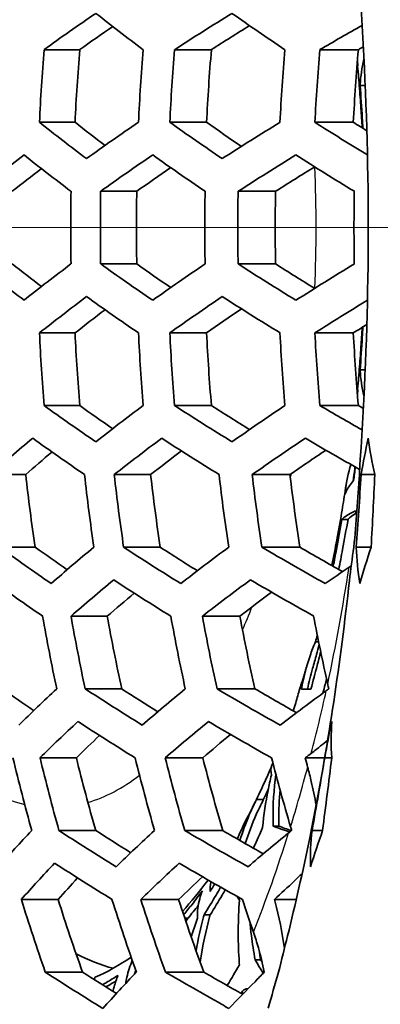
# Model space of a CAD drawing. Units: millimetres. Extents: x 35 to 2065, y 35 to 1449.
# Drawn here: x 669 to 675, y 513 to 528 of the extents above; entities that cross this region are included whole.
import ezdxf

# ---------------------------------------------------------------- set-up
doc = ezdxf.new("R2010")
doc.units = ezdxf.units.MM
doc.header["$LTSCALE"] = 5
for name, color, linetype, lineweight in [('Center Mark (ISO)', 7, 'Continuous', 18), ('Dimension (ISO)', 7, 'Continuous', 18), ('Visible (ISO)', 7, 'Continuous', 35), ('Visible Narrow (ISO)', 7, 'Continuous', 25)]:
    doc.layers.add(name, color=color, linetype=linetype, lineweight=lineweight)
doc.styles.add('Note Text (ISO)', font='arial.ttf')
doc.dimstyles.new('ISO FOR MARKETING', dxfattribs={"dimscale": 5, "dimtxt": 2.5, "dimasz": 2.5, "dimexe": 3.175, "dimexo": 2, "dimgap": 0.762, "dimtad": 1, "dimrnd": 1e-08, "dimdsep": 46, "dimtxsty": 'Note Text (ISO)', "dimcen": 0.09, "dimdle": 10, "dimclrd": 256, "dimclre": 256, "dimclrt": 256, "dimazin": 2, "dimtfac": 1.40208, "dimtdec": 1, "dimtmove": 0, "dimatfit": 3, "dimfxl": 0, "dimtolj": 1, "dimtzin": 0, "dimlwd": -1, "dimlwe": -1, "dimarcsym": 0})

# ---------------------------------------------------------------- blocks, each defined once
blk = doc.blocks.new('*D12')
at = {"layer": 'Defpoints', "color": 0, "transparency": 16777216}
for p in [(583.331, 525.002), (606.432, 525.002), (693.584, 400.002)]:
    blk.add_point(p, dxfattribs=at)
at = {"layer": 'Dimension (ISO)', "transparency": 16777216}
for p, q in [((596.432, 525.002), (567.456, 525.002)), ((583.331, 412.502), (583.331, 512.502)), ((683.584, 400.002), (567.456, 400.002))]:
    blk.add_line(p, q, dxfattribs=at)
for points in [[(581.248, 512.502), (585.415, 512.502), (583.331, 525.002)], [(581.248, 412.502), (585.415, 412.502), (583.331, 400.002)]]:
    blk.add_solid(points, dxfattribs=at)
at = {"layer": 'Dimension (ISO)', "transparency": 16777216, "char_height": 12.5, "attachment_point": 1, "rotation": 90, "style": 'Note Text (ISO)'}
for s, insert in [('\\A1;125 mm', (566.757, 432.476)), ('\\A1;4.92 in', (587.141, 436.999))]:
    blk.add_mtext(s, dxfattribs=dict(at, insert=insert))

msp = doc.modelspace()

# ---------------------------------------------------------------- linework, layer by layer
at = {"layer": 'Center Mark (ISO)', "linetype": 'Continuous'}
msp.add_line((716.432, 525.002), (606.432, 525.002), dxfattribs=at)
at = {"layer": 'Visible (ISO)'}
for p, q in [((669.303, 527.831), (669.87, 527.831)), ((671.377, 527.831), (671.964, 527.831)), ((673.687, 527.831), (674.299, 527.831)), ((674.326, 527.263), (674.407, 527.263)), ((669.23, 526.677), (669.795, 526.677)), ((671.302, 526.677), (671.886, 526.677)), ((673.608, 526.677), (674.218, 526.677)), ((670.203, 525.58), (670.776, 525.58)), ((672.387, 525.58), (672.983, 525.58)), ((670.203, 524.425), (670.776, 524.425)), ((672.387, 524.425), (672.983, 524.425)), ((669.23, 523.328), (669.795, 523.328)), ((671.302, 523.328), (671.886, 523.328)), ((673.608, 523.328), (674.218, 523.328)), ((674.326, 522.741), (674.407, 522.741)), ((669.303, 522.173), (669.87, 522.173)), ((671.377, 522.173), (671.964, 522.173)), ((673.687, 522.173), (674.299, 522.173)), ((668.45, 521.076), (669.012, 521.076)), ((670.419, 521.076), (670.997, 521.076)), ((672.611, 521.076), (673.212, 521.076)), ((674.343, 521.076), (674.559, 521.076)), ((674.037, 520.364), (674.134, 520.364)), ((668.596, 519.921), (669.161, 519.921)), ((670.569, 519.921), (671.15, 519.921)), ((672.767, 519.921), (673.371, 519.921)), ((674.263, 519.921), (674.502, 519.921)), ((673.876, 519.632), (673.876, 519.631)), ((669.732, 518.824), (670.308, 518.824)), ((671.82, 518.824), (672.416, 518.824)), ((673.616, 518.415), (673.669, 518.415)), ((669.956, 517.669), (670.537, 517.669)), ((672.052, 517.669), (672.654, 517.669)), ((673.544, 517.665), (673.393, 517.665)), ((669.239, 516.572), (669.817, 516.572)), ((671.23, 516.572), (671.826, 516.572)), ((673.455, 516.572), (673.764, 516.572)), ((673.764, 516.572), (673.875, 516.572)), ((672.679, 515.91), (672.79, 515.91)), ((669.539, 515.417), (670.124, 515.417)), ((671.54, 515.417), (672.143, 515.417)), ((672.944, 515.488), (673.035, 515.488)), ((673.563, 515.417), (673.73, 515.417)), ((668.942, 514.32), (669.526, 514.32)), ((670.841, 514.32), (671.442, 514.32)), ((672.964, 514.32), (673.312, 514.32)), ((671.539, 514.025), (671.592, 514.025)), ((671.846, 514.075), (671.943, 514.075)), ((672.658, 513.36), (672.747, 513.36)), ((669.322, 513.165), (669.915, 513.165)), ((671.232, 513.165), (671.842, 513.165))]:
    msp.add_line(p, q, dxfattribs=at)
for centre, major_axis, ratio, start_param, end_param in [((661.432, 525.002), (0, 42.5), 0.45399, 2.839731, 6.585047), ((693.257, 522.491), (32.264, 8.457), 0.445503, 2.247031, 2.283812), ((694.597, 532.623), (31.247, -8.19), 0.445503, 3.937405, 3.97463), ((693.553, 521.365), (32.13, 8.422), 0.445503, 2.171794, 2.209852), ((694.892, 533.749), (30.877, -8.093), 0.445503, 4.014598, 4.053261), ((693.257, 522.491), (-31.682, -8.304), 0.445503, 5.395318, 5.419182), ((693.553, 521.365), (-31.545, -8.268), 0.445503, 5.317903, 5.343591), ((693.848, 520.239), (31.946, 8.373), 0.445503, 2.105517, 2.132036), ((693.848, 520.239), (-31.357, -8.219), 0.445503, 5.260699, 5.263886), ((697.457, 525.002), (0, 31.724), 0.891007, 1.481502, 1.517994), ((697.457, 525.002), (0, -31.09), 0.891007, 4.621269, 4.658509), ((698.365, 525.002), (0, -30.978), 0.891007, 4.620937, 4.658314), ((698.637, 525.002), (0, 30.725), 0.891007, 1.47859, 1.516276), ((698.637, 525.002), (0, -30.07), 0.891007, 4.618169, 4.656679), ((699.545, 525.002), (0, -29.78), 0.891007, 4.617247, 4.656136), ((699.818, 525.002), (0, 29.464), 0.891007, 1.474631, 1.513939), ((699.818, 525.002), (0, -28.78), 0.891007, 4.613932, 4.65418), ((694.143, 530.891), (-31.711, 8.312), 0.445503, 0.791861, 0.828497), ((694.143, 530.891), (31.118, -8.156), 0.445503, 3.938528, 3.962341), ((693.711, 520.759), (-32.037, -8.397), 0.445503, 5.385933, 5.423009), ((694.438, 532.017), (-31.424, 8.237), 0.445503, 0.866835, 0.904732), ((694.438, 532.017), (30.825, -8.08), 0.445503, 4.015195, 4.040815), ((694.007, 519.633), (-31.826, -8.342), 0.445503, 5.308904, 5.347399), ((694.733, 533.143), (-31.083, 8.147), 0.445503, 0.946021, 0.981611), ((694.733, 533.143), (30.478, -7.989), 0.445503, 4.09636, 4.105748), ((693.553, 521.365), (32.13, 8.422), 0.445503, 2.317082, 2.353201), ((694.007, 530.372), (31.826, -8.342), 0.445503, 3.932494, 3.968986), ((693.848, 520.239), (31.946, 8.373), 0.445503, 2.243247, 2.280443), ((694.302, 531.498), (31.563, -8.273), 0.445503, 4.006894, 4.044601), ((694.143, 519.113), (31.711, 8.312), 0.445503, 2.165594, 2.204257), ((694.597, 532.623), (31.247, -8.19), 0.445503, 4.085308, 4.124665), ((693.553, 521.365), (-31.545, -8.268), 0.445503, 5.466994, 5.489924), ((693.848, 520.239), (-31.357, -8.219), 0.445503, 5.390933, 5.415613), ((694.143, 519.113), (-31.118, -8.156), 0.445503, 5.311083, 5.337654), ((697.775, 525.002), (0, -31.479), 0.891007, 4.694047, 4.730731), ((698.047, 525.002), (0, 31.256), 0.891007, 1.552323, 1.589269), ((698.047, 525.002), (0, -30.612), 0.891007, 4.693528, 4.73125), ((698.955, 525.002), (0, -30.412), 0.891007, 4.693404, 4.731374), ((699.227, 525.002), (0, 30.129), 0.891007, 1.551632, 1.58996), ((699.227, 525.002), (0, -29.461), 0.891007, 4.69279, 4.731988), ((700.135, 525.002), (0, -29.075), 0.891007, 4.69253, 4.732248), ((693.553, 528.64), (-32.13, 8.422), 0.445503, 0.788391, 0.824511), ((693.553, 528.64), (31.545, -8.268), 0.445503, 3.934854, 3.957784), ((694.007, 519.633), (-31.826, -8.342), 0.445503, 5.455792, 5.492284), ((693.848, 529.765), (-31.946, 8.373), 0.445503, 0.86115, 0.898345), ((693.848, 529.765), (31.357, -8.219), 0.445503, 4.009165, 4.033845), ((694.302, 518.507), (-31.563, -8.273), 0.445503, 5.380177, 5.417884), ((694.143, 530.891), (-31.711, 8.312), 0.445503, 0.937335, 0.975998), ((694.143, 530.891), (31.118, -8.156), 0.445503, 4.087124, 4.113695), ((694.597, 517.381), (-31.247, -8.19), 0.445503, 5.300112, 5.33947), ((694.143, 519.113), (31.711, 8.312), 0.445503, 2.313096, 2.349731), ((693.711, 529.246), (32.037, -8.397), 0.445503, 4.001769, 4.038845), ((694.438, 517.988), (31.424, 8.237), 0.445503, 2.236861, 2.274758), ((694.007, 530.372), (31.826, -8.342), 0.445503, 4.077379, 4.115874), ((694.733, 516.862), (31.083, 8.147), 0.445503, 2.159982, 2.195572), ((694.143, 519.113), (-31.118, -8.156), 0.445503, 5.462437, 5.48625), ((694.438, 517.988), (-30.825, -8.08), 0.445503, 5.383963, 5.409583), ((697.457, 525.002), (0, 31.724), 0.891007, 1.623598, 1.660091), ((697.457, 525.002), (0, -31.09), 0.891007, 4.766268, 4.803509), ((698.365, 525.002), (0, -30.978), 0.891007, 4.766464, 4.803841), ((698.637, 525.002), (0, 30.725), 0.891007, 1.625317, 1.663003), ((698.637, 525.002), (0, -30.07), 0.891007, 4.768098, 4.806609), ((699.545, 525.002), (0, -29.78), 0.891007, 4.768642, 4.807531), ((699.818, 525.002), (0, 29.464), 0.891007, 1.627654, 1.666962), ((694.733, 516.862), (-30.478, -7.989), 0.445503, 5.31903, 5.328418), ((699.818, 525.002), (0, -28.78), 0.891007, 4.770598, 4.810846), ((693.257, 527.514), (-32.264, 8.457), 0.445503, 0.857781, 0.894561), ((693.257, 527.514), (31.682, -8.304), 0.445503, 4.005596, 4.02946), ((694.597, 517.381), (-31.247, -8.19), 0.445503, 5.450148, 5.487373), ((693.553, 528.64), (-32.13, 8.422), 0.445503, 0.931741, 0.969798), ((693.553, 528.64), (31.545, -8.268), 0.445503, 4.081187, 4.106875), ((694.892, 516.255), (-30.877, -8.093), 0.445503, 5.371517, 5.41018), ((693.848, 529.765), (-31.946, 8.373), 0.445503, 1.009557, 1.036075), ((693.848, 529.765), (31.357, -8.219), 0.445503, 4.160892, 4.164079), ((694.438, 517.987), (31.424, 8.237), 0.445503, 2.382119, 2.418461), ((693.121, 526.994), (32.309, -8.469), 0.445503, 3.99891, 4.035633), ((694.733, 516.861), (31.083, 8.147), 0.445503, 2.306926, 2.344364), ((693.416, 528.12), (32.198, -8.44), 0.445503, 4.07245, 4.110411), ((695.028, 515.735), (30.687, 8.043), 0.445503, 2.227464, 2.2664), ((693.711, 529.245), (32.037, -8.397), 0.445503, 4.149685, 4.183616), ((694.733, 516.861), (-30.478, -7.989), 0.445503, 5.455741, 5.480555), ((695.028, 515.735), (-30.074, -7.883), 0.445503, 5.373957, 5.400694), ((694.438, 517.987), (-30.825, -8.08), 0.445503, 5.533254, 5.556292), ((696.867, 525.002), (0, -31.508), 0.891007, 4.837339, 4.87437), ((697.775, 525.002), (0, -31.479), 0.891007, 4.837452, 4.874517), ((698.047, 525.002), (0, 31.256), 0.891007, 1.69676, 1.734096), ((698.047, 525.002), (0, -30.612), 0.891007, 4.841015, 4.879153), ((698.955, 525.002), (0, -30.412), 0.891007, 4.841864, 4.880258), ((699.227, 525.002), (0, 30.129), 0.891007, 1.701497, 1.74026), ((699.227, 525.002), (0, -29.461), 0.891007, 4.846071, 4.885735), ((692.667, 525.262), (-32.385, 8.488), 0.445503, 0.856534, 0.893161), ((692.667, 525.262), (31.804, -8.336), 0.445503, 4.004277, 4.027404), ((694.892, 516.255), (-30.877, -8.093), 0.445503, 5.519607, 5.556623), ((692.962, 526.387), (-32.349, 8.479), 0.445503, 0.928894, 0.966643), ((692.962, 526.387), (31.768, -8.327), 0.445503, 4.078169, 4.103104), ((695.187, 515.129), (-30.45, -7.981), 0.445503, 5.44202, 5.480305), ((693.257, 527.513), (-32.264, 8.457), 0.445503, 1.004467, 1.043754), ((693.257, 527.513), (31.682, -8.304), 0.445503, 4.155485, 4.182379), ((695.482, 514.003), (-29.965, -7.854), 0.445503, 5.381462, 5.399364), ((692.531, 524.742), (32.385, -8.488), 0.445503, 3.998127, 4.034754), ((695.028, 515.735), (30.687, 8.043), 0.445503, 2.376556, 2.413811), ((692.826, 525.868), (32.372, -8.485), 0.445503, 4.070194, 4.107912), ((695.323, 514.61), (30.234, 7.925), 0.445503, 2.298138, 2.336722), ((693.121, 526.994), (32.309, -8.469), 0.445503, 4.145344, 4.184561), ((695.028, 515.735), (-30.074, -7.883), 0.445503, 5.527245, 5.551354), ((695.323, 514.61), (-29.611, -7.762), 0.445503, 5.44643, 5.472422), ((697.184, 525.002), (0, -31.92), 0.891007, 4.907173, 4.944189), ((697.457, 525.002), (0, 31.724), 0.891007, 1.7668, 1.804056), ((697.457, 525.002), (0, -31.09), 0.891007, 4.912443, 4.950495), ((698.365, 525.002), (0, -30.978), 0.891007, 4.913179, 4.951377), ((698.637, 525.002), (0, 30.725), 0.891007, 1.773262, 1.811789), ((698.637, 525.002), (0, -30.07), 0.891007, 4.919327, 4.958738), ((699.545, 525.002), (0, -29.78), 0.891007, 4.921376, 4.958508), ((692.077, 523.01), (31.728, -8.316), 0.445503, 4.005107, 4.027532), ((695.187, 515.129), (-30.45, -7.981), 0.445503, 5.58928, 5.626345), ((692.372, 524.136), (-32.371, 8.485), 0.445503, 0.928602, 0.96632), ((692.372, 524.136), (31.791, -8.333), 0.445503, 4.07786, 4.102131), ((695.482, 514.003), (-29.965, -7.854), 0.445503, 5.51242, 5.550618), ((692.667, 525.262), (-32.385, 8.488), 0.445503, 1.002567, 1.041666), ((692.667, 525.262), (31.804, -8.336), 0.445503, 4.15347, 4.179675), ((695.777, 512.877), (-29.418, -7.711), 0.445503, 5.432834, 5.47054), ((695.323, 514.609), (30.234, 7.925), 0.445503, 2.446526, 2.483862), ((692.236, 523.616), (32.349, -8.479), 0.445503, 4.070498, 4.108248), ((695.618, 513.483), (29.72, 7.79), 0.445503, 2.368832, 2.407359), ((692.531, 524.742), (32.385, -8.488), 0.445503, 4.144171, 4.183271), ((695.323, 514.609), (-29.611, -7.761), 0.445503, 5.599328, 5.622793), ((695.618, 513.483), (-29.087, -7.624), 0.445503, 5.51912, 5.54448), ((695.914, 512.357), (29.144, 7.639), 0.445503, 2.321161, 2.326241), ((696.594, 525.002), (0, -32.303), 0.891007, 4.976435, 5.01366), ((696.867, 525.002), (0, 32.133), 0.891007, 1.836268, 1.873707), ((696.867, 525.002), (0, -31.508), 0.891007, 4.983264, 5.021511), ((697.775, 525.002), (0, -31.479), 0.891007, 4.983514, 5.021799), ((698.047, 525.002), (0, 31.256), 0.891007, 1.843912, 1.882496), ((698.047, 525.002), (0, -30.612), 0.891007, 4.991399, 5.03087), ((698.955, 525.002), (0, -30.412), 0.891007, 4.99328, 5.030958), ((699.227, 525.002), (0, 30.129), 0.891007, 1.854403, 1.859482), ((695.482, 514.003), (-29.965, -7.854), 0.445503, 5.659945, 5.697322), ((691.782, 521.884), (-32.198, 8.439), 0.445503, 0.930871, 0.968832), ((691.782, 521.884), (31.614, -8.286), 0.445503, 4.080264, 4.103919), ((695.777, 512.877), (-29.418, -7.711), 0.445503, 5.583549, 5.621943), ((692.077, 523.009), (-32.309, 8.469), 0.445503, 1.003765, 1.042981), ((692.077, 523.009), (31.728, -8.316), 0.445503, 4.15474, 4.180361), ((696.072, 511.751), (-28.806, -7.55), 0.445503, 5.505337, 5.542431), ((695.618, 513.483), (29.72, 7.79), 0.445503, 2.517598, 2.555284), ((691.646, 521.364), (32.13, -8.422), 0.445503, 4.073357, 4.111415), ((695.914, 512.357), (29.144, 7.639), 0.445503, 2.440362, 2.479126), ((691.941, 522.49), (32.264, -8.457), 0.445503, 4.146073, 4.185361), ((695.618, 513.483), (-29.087, -7.624), 0.445503, 5.67285, 5.695688), ((695.914, 512.357), (-28.497, -7.47), 0.445503, 5.592934, 5.617738), ((669.033, 525.002), (0, -12.156), 0.45399, 0.464082, 0.548491), ((696.277, 525.002), (0, 32.485), 0.891007, 1.905866, 1.943763), ((696.277, 525.002), (0, -31.867), 0.891007, 5.054227, 5.092964), ((697.184, 525.002), (0, -31.92), 0.891007, 5.05363, 5.092293), ((697.457, 525.002), (0, 31.724), 0.891007, 1.914234, 1.95317), ((697.457, 525.002), (0, -31.09), 0.891007, 5.063127, 5.102976), ((698.365, 525.002), (0, -30.978), 0.891007, 5.064456, 5.082323), ((671.051, 525.002), (0, -11.863), 0.45399, 6.051133, 6.1623), ((669.033, 525.002), (0, -12.156), 0.45399, 0.197629, 0.3043), ((691.192, 519.632), (-31.826, 8.342), 0.445503, 0.935811, 0.974307), ((691.192, 519.632), (31.235, -8.187), 0.445503, 4.085505, 4.108549), ((696.072, 511.751), (-28.806, -7.55), 0.445503, 5.656255, 5.695144), ((691.487, 520.758), (-32.037, 8.397), 0.445503, 1.008108, 1.043203), ((691.487, 520.758), (31.45, -8.243), 0.445503, 4.159351, 4.184021), ((668.047, 525.002), (0, -15.544), 0.45399, 0.670931, 0.671543)]:
    msp.add_ellipse(centre, major_axis=major_axis, ratio=ratio, start_param=start_param, end_param=end_param, dxfattribs=at)
for points in [[(674.452, 525.617), (674.44, 526.646), (674.398, 527.676), (674.328, 528.686)], [(674.289, 527.576), (674.285, 527.594), (674.282, 527.612), (674.282, 527.63)], [(674.286, 527.681), (674.286, 527.646), (674.287, 527.611), (674.289, 527.576)], [(674.452, 525.617), (674.452, 525.605), (674.452, 525.592), (674.452, 525.58)], [(674.452, 524.425), (674.452, 524.413), (674.452, 524.4), (674.452, 524.388)], [(674.328, 521.319), (674.398, 522.328), (674.44, 523.358), (674.452, 524.388)], [(674.282, 522.374), (674.282, 522.392), (674.285, 522.411), (674.289, 522.429)], [(674.289, 522.429), (674.287, 522.394), (674.286, 522.358), (674.286, 522.324)], [(674.343, 521.076), (674.375, 521.267), (674.413, 521.46), (674.456, 521.653)], [(674.456, 521.653), (674.482, 521.462), (674.516, 521.269), (674.559, 521.076)], [(674.328, 521.319), (674.322, 521.238), (674.319, 521.157), (674.317, 521.076)], [(674.25, 521.197), (674.242, 521.125), (674.232, 521.053), (674.223, 520.98)], [(674.317, 521.076), (674.29, 520.69), (674.261, 520.306), (674.228, 519.921)], [(674.263, 519.921), (674.292, 520.306), (674.319, 520.69), (674.343, 521.076)], [(674.559, 521.076), (674.542, 520.69), (674.523, 520.306), (674.502, 519.921)], [(674.258, 520.5), (674.262, 520.478), (674.266, 520.457), (674.27, 520.436)], [(673.956, 520.035), (673.931, 519.905), (673.905, 519.772), (673.877, 519.637)], [(674.228, 519.921), (674.199, 519.743), (674.175, 519.566), (674.156, 519.39)], [(674.321, 519.344), (674.292, 519.538), (674.272, 519.73), (674.263, 519.921)], [(674.502, 519.921), (674.437, 519.728), (674.377, 519.536), (674.321, 519.344)], [(673.877, 519.637), (673.877, 519.635), (673.877, 519.634), (673.876, 519.632)], [(674.185, 519.626), (674.174, 519.618), (674.162, 519.611), (674.151, 519.603)], [(673.592, 515.635), (673.822, 516.813), (674.014, 518.082), (674.156, 519.39)], [(673.616, 518.415), (673.627, 518.451), (673.637, 518.487), (673.647, 518.524)], [(673.571, 517.991), (673.539, 517.883), (673.513, 517.773), (673.492, 517.665)], [(673.811, 517.747), (673.817, 517.721), (673.823, 517.695), (673.828, 517.669)], [(673.369, 517.673), (673.345, 517.598), (673.323, 517.523), (673.304, 517.447)], [(673.828, 517.669), (673.815, 517.66), (673.801, 517.65), (673.788, 517.64)], [(673.304, 517.447), (673.29, 517.405), (673.276, 517.362), (673.261, 517.32)], [(673.764, 516.572), (673.798, 516.764), (673.835, 516.956), (673.876, 517.149)], [(673.876, 517.149), (673.864, 516.959), (673.864, 516.766), (673.875, 516.572)], [(672.94, 516.493), (672.937, 516.487), (672.935, 516.481), (672.932, 516.475)], [(673.563, 515.417), (673.632, 515.801), (673.699, 516.186), (673.764, 516.572)], [(673.875, 516.572), (673.828, 516.187), (673.779, 515.801), (673.73, 515.417)], [(673.592, 515.635), (673.578, 515.562), (673.564, 515.49), (673.55, 515.417)], [(673.21, 515.394), (673.112, 515.424), (673.021, 515.456), (672.944, 515.488)], [(673.035, 515.488), (673.094, 515.463), (673.162, 515.438), (673.235, 515.414)], [(673.238, 515.417), (673.222, 515.404), (673.206, 515.391), (673.19, 515.378)], [(673.221, 515.477), (673.227, 515.457), (673.233, 515.437), (673.238, 515.417)], [(673.55, 515.417), (673.541, 515.377), (673.533, 515.338), (673.525, 515.299)], [(673.536, 514.84), (673.533, 515.035), (673.542, 515.227), (673.563, 515.417)], [(673.73, 515.417), (673.663, 515.224), (673.599, 515.032), (673.536, 514.84)], [(673.173, 513.741), (673.297, 514.239), (673.415, 514.76), (673.525, 515.299)], [(672.016, 514.569), (671.992, 514.528), (671.966, 514.487), (671.941, 514.445)], [(671.754, 514.224), (671.702, 514.159), (671.648, 514.093), (671.592, 514.025)], [(671.592, 514.025), (671.581, 514.007), (671.569, 513.988), (671.558, 513.97)], [(673.173, 513.741), (673.126, 513.55), (673.078, 513.358), (673.03, 513.165)], [(672.72, 513.514), (672.728, 513.463), (672.737, 513.412), (672.747, 513.36)], [(672.786, 513.148), (672.74, 513.219), (672.697, 513.29), (672.658, 513.36)], [(672.747, 513.36), (672.754, 513.348), (672.761, 513.335), (672.769, 513.323)], [(670.761, 513.195), (670.754, 513.175), (670.748, 513.155), (670.742, 513.135)], [(673.03, 513.165), (672.974, 512.972), (672.919, 512.782), (672.865, 512.594)], [(670.117, 513.083), (670.111, 513.072), (670.104, 513.06), (670.098, 513.049)], [(672.238, 512.588), (672.202, 512.61), (672.164, 512.632), (672.125, 512.654)]]:
    msp.add_open_spline(points, degree=3, dxfattribs=at)
for points, knots in [([(674.283, 527.614), (674.294, 527.496), (674.304, 527.377), (674.323, 527.138), (674.332, 527.018), (674.346, 526.795), (674.353, 526.692), (674.359, 526.589)], [4.51118913, 4.51118913, 4.51118913, 4.51118913, 4.53908505, 4.53908505, 4.56698096, 4.56698096, 4.59092008, 4.59092008, 4.59092008, 4.59092008]), ([(674.326, 527.263), (674.326, 527.27), (674.327, 527.276), (674.334, 527.406), (674.354, 527.54), (674.388, 527.679)], [1.88912991, 1.88912991, 1.88912991, 1.88912991, 1.89239325, 1.89239325, 1.95726273, 1.95726273, 1.95726273, 1.95726273]), ([(674.37, 526.581), (674.367, 526.637), (674.364, 526.693), (674.361, 526.748), (674.351, 526.916), (674.339, 527.088), (674.326, 527.263)], [-0.01671294, -0.01671294, -0.01671294, -0.01671294, 0, 0, 0, 0.05092142, 0.05092142, 0.05092142, 0.05092142]), ([(674.452, 525.58), (674.452, 525.562), (674.453, 525.543), (674.455, 525.342), (674.455, 525.159), (674.455, 524.792), (674.454, 524.609), (674.452, 524.425)], [-0.165545, -0.165545, -0.165545, -0.165545, -0.1601004, -0.1601004, -0.1051937, -0.1051937, -0.0500337, -0.0500337, -0.0500337, -0.0500337]), ([(674.359, 523.416), (674.353, 523.313), (674.346, 523.209), (674.332, 522.986), (674.323, 522.866), (674.304, 522.628), (674.294, 522.509), (674.283, 522.39)], [4.83385788, 4.83385788, 4.83385788, 4.83385788, 4.857797, 4.857797, 4.88569292, 4.88569292, 4.91358883, 4.91358883, 4.91358883, 4.91358883]), ([(674.326, 522.741), (674.339, 522.916), (674.351, 523.088), (674.361, 523.257), (674.364, 523.312), (674.367, 523.367), (674.37, 523.423)], [-0.05092142, -0.05092142, -0.05092142, -0.05092142, 0, 0, 0, 0.01671294, 0.01671294, 0.01671294, 0.01671294]), ([(674.388, 522.325), (674.354, 522.464), (674.334, 522.599), (674.327, 522.729), (674.326, 522.735), (674.326, 522.741)], [0.79250206, 0.79250206, 0.79250206, 0.79250206, 0.85737153, 0.85737153, 0.86063488, 0.86063488, 0.86063488, 0.86063488]), ([(674.085, 520.756), (674.098, 520.9), (674.124, 521.048), (674.17, 521.205), (674.175, 521.221), (674.18, 521.236)], [0.87589334, 0.87589334, 0.87589334, 0.87589334, 0.93975601, 0.93975601, 0.94692912, 0.94692912, 0.94692912, 0.94692912]), ([(674.246, 521.199), (674.245, 521.188), (674.243, 521.178), (674.233, 521.101), (674.223, 521.035), (674.214, 520.97)], [5.00744903, 5.00744903, 5.00744903, 5.00744903, 5.01004497, 5.01004497, 5.02607142, 5.02607142, 5.02607142, 5.02607142]), ([(674.223, 520.98), (674.174, 520.925), (674.137, 520.871), (674.102, 520.8), (674.092, 520.778), (674.085, 520.756)], [0.81602984, 0.81602984, 0.81602984, 0.81602984, 0.87698913, 0.87698913, 0.90334478, 0.90334478, 0.90334478, 0.90334478]), ([(674.102, 520.902), (674.094, 520.843), (674.085, 520.784), (674.066, 520.667), (674.057, 520.609), (674.037, 520.493), (674.028, 520.435), (674.008, 520.32), (673.998, 520.263), (673.977, 520.149), (673.967, 520.092), (673.956, 520.035)], [5.03282371, 5.03282371, 5.03282371, 5.03282371, 5.0473063, 5.0473063, 5.06178888, 5.06178888, 5.07627147, 5.07627147, 5.09075406, 5.09075406, 5.10523665, 5.10523665, 5.10523665, 5.10523665]), ([(673.899, 519.618), (673.917, 519.708), (673.934, 519.796), (673.95, 519.884), (673.98, 520.041), (674.009, 520.201), (674.037, 520.364)], [-0.02844821, -0.02844821, -0.02844821, -0.02844821, 0, 0, 0, 0.05092142, 0.05092142, 0.05092142, 0.05092142]), ([(674.134, 520.364), (674.106, 520.201), (674.077, 520.041), (674.047, 519.884), (674.028, 519.78), (674.008, 519.675), (673.986, 519.569)], [-0.05092195, -0.05092195, -0.05092195, -0.05092195, 0, 0, 0, 0.03365183, 0.03365183, 0.03365183, 0.03365183]), ([(674.037, 520.364), (674.038, 520.365), (674.039, 520.367), (674.075, 520.405), (674.139, 520.446), (674.241, 520.492), (674.249, 520.496), (674.258, 520.5)], [1.8891299, 1.8891299, 1.8891299, 1.8891299, 1.8923933, 1.8923933, 1.9826959, 1.9826959, 1.9905317, 1.9905317, 1.9905317, 1.9905317]), ([(674.265, 520.46), (674.203, 520.427), (674.16, 520.395), (674.135, 520.365), (674.134, 520.365), (674.134, 520.364)], [0.77246113, 0.77246113, 0.77246113, 0.77246113, 0.84431633, 0.84431633, 0.8455289, 0.8455289, 0.8455289, 0.8455289]), ([(673.393, 517.665), (673.425, 517.842), (673.471, 518.022), (673.557, 518.27), (673.585, 518.343), (673.616, 518.415)], [0.87589334, 0.87589334, 0.87589334, 0.87589334, 0.93975601, 0.93975601, 0.9672948, 0.9672948, 0.9672948, 0.9672948]), ([(673.678, 518.369), (673.664, 518.318), (673.65, 518.267), (673.614, 518.141), (673.593, 518.065), (673.571, 517.991)], [5.25226959, 5.25226959, 5.25226959, 5.25226959, 5.26681194, 5.26681194, 5.28869452, 5.28869452, 5.28869452, 5.28869452]), ([(673.701, 518.259), (673.682, 518.185), (673.663, 518.112), (673.644, 518.04), (673.612, 517.917), (673.578, 517.792), (673.544, 517.665)], [-0.02499883, -0.02499883, -0.02499883, -0.02499883, 0, 0, 0, 0.04243273, 0.04243273, 0.04243273, 0.04243273]), ([(673.481, 518.039), (673.474, 518.014), (673.466, 517.989), (673.451, 517.94), (673.444, 517.915), (673.429, 517.866), (673.422, 517.842), (673.407, 517.793), (673.399, 517.769), (673.384, 517.721), (673.376, 517.697), (673.369, 517.673)], [5.28671589, 5.28671589, 5.28671589, 5.28671589, 5.29405956, 5.29405956, 5.30140324, 5.30140324, 5.30874691, 5.30874691, 5.31609058, 5.31609058, 5.32343425, 5.32343425, 5.32343425, 5.32343425]), ([(673.734, 517.601), (673.747, 517.648), (673.759, 517.694), (673.771, 517.74), (673.778, 517.768), (673.786, 517.797), (673.793, 517.826)], [-0.01587596, -0.01587596, -0.01587596, -0.01587596, 0, 0, 0, 0.0098651, 0.0098651, 0.0098651, 0.0098651]), ([(673.551, 516.645), (673.602, 516.684), (673.652, 516.723), (673.736, 516.79), (673.774, 516.821), (673.811, 516.852)], [1.22784684, 1.22784684, 1.22784684, 1.22784684, 1.251189, 1.251189, 1.26960911, 1.26960911, 1.26960911, 1.26960911]), ([(672.932, 516.475), (672.93, 516.469), (672.927, 516.463), (672.907, 516.405), (672.905, 516.351), (672.917, 516.299)], [1.78156635, 1.78156635, 1.78156635, 1.78156635, 1.78897957, 1.78897957, 1.85284224, 1.85284224, 1.85284224, 1.85284224]), ([(672.679, 515.91), (672.729, 516.014), (672.777, 516.116), (672.823, 516.217), (672.855, 516.287), (672.886, 516.358), (672.917, 516.43)], [-0.04272106, -0.04272106, -0.04272106, -0.04272106, 0, 0, 0, 0.02989342, 0.02989342, 0.02989342, 0.02989342]), ([(672.917, 516.299), (672.897, 516.216), (672.879, 516.134), (672.826, 515.869), (672.796, 515.669), (672.777, 515.462)], [1.91970892, 1.91970892, 1.91970892, 1.91970892, 1.94606456, 1.94606456, 2.00702386, 2.00702386, 2.00702386, 2.00702386]), ([(672.944, 515.488), (672.943, 515.514), (672.943, 515.54), (672.939, 515.823), (672.956, 516.076), (672.988, 516.308)], [0.75923306, 0.75923306, 0.75923306, 0.75923306, 0.76706889, 0.76706889, 0.84472376, 0.84472376, 0.84472376, 0.84472376]), ([(673.628, 515.822), (673.605, 515.95), (673.578, 516.075), (673.533, 516.27), (673.514, 516.347), (673.493, 516.425)], [0.55718586, 0.55718586, 0.55718586, 0.55718586, 0.59410287, 0.59410287, 0.61744567, 0.61744567, 0.61744567, 0.61744567]), ([(672.867, 516.077), (672.865, 516.072), (672.862, 516.066), (672.841, 516.018), (672.821, 515.977), (672.782, 515.895), (672.763, 515.855), (672.743, 515.815)], [5.50109742, 5.50109742, 5.50109742, 5.50109742, 5.50322944, 5.50322944, 5.51978012, 5.51978012, 5.53633081, 5.53633081, 5.53633081, 5.53633081]), ([(673.054, 516.064), (673.039, 515.906), (673.032, 515.742), (673.033, 515.547), (673.034, 515.517), (673.035, 515.488)], [1.88338969, 1.88338969, 1.88338969, 1.88338969, 1.93362318, 1.93362318, 1.9424884, 1.9424884, 1.9424884, 1.9424884]), ([(672.416, 515.259), (672.459, 515.396), (672.509, 515.533), (672.601, 515.749), (672.639, 515.831), (672.679, 515.91)], [0.89582432, 0.89582432, 0.89582432, 0.89582432, 0.93975601, 0.93975601, 0.9672948, 0.9672948, 0.9672948, 0.9672948]), ([(672.743, 515.815), (672.72, 515.768), (672.698, 515.721), (672.61, 515.522), (672.551, 515.366), (672.501, 515.21)], [1.72394591, 1.72394591, 1.72394591, 1.72394591, 1.73997875, 1.73997875, 1.79033086, 1.79033086, 1.79033086, 1.79033086]), ([(672.662, 515.876), (672.654, 515.86), (672.647, 515.845), (672.632, 515.815), (672.624, 515.8), (672.609, 515.77), (672.602, 515.755), (672.587, 515.726), (672.58, 515.711), (672.565, 515.682), (672.557, 515.668), (672.55, 515.654)], [5.53397365, 5.53397365, 5.53397365, 5.53397365, 5.54038566, 5.54038566, 5.54679766, 5.54679766, 5.55320967, 5.55320967, 5.55962167, 5.55962167, 5.56603368, 5.56603368, 5.56603368, 5.56603368]), ([(672.55, 515.654), (672.499, 515.556), (672.45, 515.455), (672.395, 515.33), (672.385, 515.306), (672.375, 515.283)], [1.79586297, 1.79586297, 1.79586297, 1.79586297, 1.82840796, 1.82840796, 1.83574722, 1.83574722, 1.83574722, 1.83574722]), ([(672.777, 515.462), (672.73, 515.358), (672.685, 515.256), (672.639, 515.156), (672.636, 515.15), (672.633, 515.143), (672.631, 515.137)], [-0.04243273, -0.04243273, -0.04243273, -0.04243273, 0, 0, 0, 0.00269348, 0.00269348, 0.00269348, 0.00269348]), ([(672.964, 514.32), (673.072, 514.417), (673.177, 514.515), (673.323, 514.654), (673.365, 514.695), (673.406, 514.735)], [3.18901403, 3.18901403, 3.18901403, 3.18901403, 3.24338513, 3.24338513, 3.26587613, 3.26587613, 3.26587613, 3.26587613]), ([(671.941, 514.445), (671.94, 514.494), (671.945, 514.544), (671.956, 514.596), (671.956, 514.599), (671.957, 514.603)], [0.92016089, 0.92016089, 0.92016089, 0.92016089, 0.95983483, 0.95983483, 0.96287419, 0.96287419, 0.96287419, 0.96287419]), ([(671.522, 514.077), (671.568, 514.133), (671.612, 514.188), (671.655, 514.242), (671.711, 514.313), (671.766, 514.385), (671.82, 514.458)], [-0.03265462, -0.03265462, -0.03265462, -0.03265462, 0, 0, 0, 0.04272106, 0.04272106, 0.04272106, 0.04272106]), ([(671.82, 514.458), (671.803, 514.417), (671.788, 514.375), (671.75, 514.232), (671.738, 514.128), (671.741, 514.025)], [1.76144078, 1.76144078, 1.76144078, 1.76144078, 1.78897957, 1.78897957, 1.85284224, 1.85284224, 1.85284224, 1.85284224]), ([(671.846, 514.075), (671.912, 514.182), (671.976, 514.288), (672.037, 514.391), (672.061, 514.432), (672.086, 514.474), (672.11, 514.516)], [-0.05092142, -0.05092142, -0.05092142, -0.05092142, 0, 0, 0, 0.0202587, 0.0202587, 0.0202587, 0.0202587]), ([(672.183, 514.474), (672.167, 514.446), (672.15, 514.419), (672.134, 514.391), (672.073, 514.288), (672.009, 514.182), (671.943, 514.075)], [-0.01355053, -0.01355053, -0.01355053, -0.01355053, 0, 0, 0, 0.05092195, 0.05092195, 0.05092195, 0.05092195]), ([(672.369, 514.369), (672.375, 514.36), (672.381, 514.351), (672.394, 514.331), (672.402, 514.321), (672.409, 514.31)], [1.97615144, 1.97615144, 1.97615144, 1.97615144, 1.9826959, 1.9826959, 1.99053173, 1.99053173, 1.99053173, 1.99053173]), ([(672.409, 514.31), (672.385, 513.992), (672.384, 513.672), (672.404, 513.345), (672.406, 513.313), (672.408, 513.28)], [2.099523, 2.099523, 2.099523, 2.099523, 2.18859589, 2.18859589, 2.19840712, 2.19840712, 2.19840712, 2.19840712]), ([(673.123, 513.541), (673.088, 513.797), (673.037, 514.051), (672.972, 514.292), (672.968, 514.306), (672.964, 514.32)], [0.46358531, 0.46358531, 0.46358531, 0.46358531, 0.53466084, 0.53466084, 0.53902521, 0.53902521, 0.53902521, 0.53902521]), ([(671.741, 514.025), (671.71, 513.94), (671.683, 513.856), (671.652, 513.757), (671.647, 513.741), (671.642, 513.724)], [1.91970892, 1.91970892, 1.91970892, 1.91970892, 1.94606456, 1.94606456, 1.95113274, 1.95113274, 1.95113274, 1.95113274]), ([(671.72, 513.504), (671.752, 513.693), (671.792, 513.875), (671.84, 514.055), (671.843, 514.065), (671.846, 514.075)], [0.80274086, 0.80274086, 0.80274086, 0.80274086, 0.85737153, 0.85737153, 0.86063488, 0.86063488, 0.86063488, 0.86063488]), ([(671.943, 514.075), (671.942, 514.071), (671.941, 514.067), (671.875, 513.835), (671.821, 513.584), (671.784, 513.324)], [1.84100621, 1.84100621, 1.84100621, 1.84100621, 1.84221878, 1.84221878, 1.91614218, 1.91614218, 1.91614218, 1.91614218]), ([(672.658, 513.36), (672.633, 513.493), (672.613, 513.623), (672.589, 513.819), (672.581, 513.891), (672.575, 513.964)], [0.64342669, 0.64342669, 0.64342669, 0.64342669, 0.68237487, 0.68237487, 0.70420932, 0.70420932, 0.70420932, 0.70420932]), ([(672.631, 513.802), (672.66, 513.718), (672.686, 513.634), (672.744, 513.431), (672.776, 513.3), (672.803, 513.165)], [1.05241604, 1.05241604, 1.05241604, 1.05241604, 1.0779827, 1.0779827, 1.11642404, 1.11642404, 1.11642404, 1.11642404]), ([(670.601, 512.985), (670.606, 513.018), (670.613, 513.051), (670.641, 513.175), (670.67, 513.266), (670.706, 513.351)], [0.94307987, 0.94307987, 0.94307987, 0.94307987, 0.95983483, 0.95983483, 1.00769844, 1.00769844, 1.00769844, 1.00769844]), ([(672.408, 513.28), (672.345, 513.173), (672.283, 513.067), (672.221, 512.963), (672.219, 512.959), (672.217, 512.956), (672.214, 512.952)], [-0.05138498, -0.05138498, -0.05138498, -0.05138498, 0, 0, 0, 0.00188992, 0.00188992, 0.00188992, 0.00188992]), ([(672.803, 513.165), (672.753, 513.114), (672.704, 513.063), (672.523, 512.876), (672.382, 512.734), (672.238, 512.588)], [1.8861169, 1.8861169, 1.8861169, 1.8861169, 1.9159069, 1.9159069, 1.9988442, 1.9988442, 1.9988442, 1.9988442]), ([(670.232, 512.964), (670.253, 512.977), (670.274, 512.989), (670.294, 513.001), (670.357, 513.038), (670.418, 513.075), (670.479, 513.113)], [-0.01398346, -0.01398346, -0.01398346, -0.01398346, 0, 0, 0, 0.04272106, 0.04272106, 0.04272106, 0.04272106]), ([(670.446, 513.024), (670.433, 513.016), (670.42, 513.008), (670.407, 513.001), (670.368, 512.978), (670.328, 512.954), (670.286, 512.93)], [-0.00893254, -0.00893254, -0.00893254, -0.00893254, 0, 0, 0, 0.02689732, 0.02689732, 0.02689732, 0.02689732]), ([(670.479, 513.113), (670.456, 513.054), (670.436, 512.995), (670.411, 512.909), (670.404, 512.885), (670.398, 512.861)], [1.76144078, 1.76144078, 1.76144078, 1.76144078, 1.78897957, 1.78897957, 1.79984454, 1.79984454, 1.79984454, 1.79984454]), ([(672.543, 512.898), (672.539, 512.898), (672.535, 512.899), (672.513, 512.899), (672.496, 512.894), (672.464, 512.872), (672.45, 512.855), (672.437, 512.834)], [-0.02444267, -0.02444267, -0.02444267, -0.02444267, -0.02199909, -0.02199909, -0.01186492, -0.01186492, -0.00141549, -0.00141549, -0.00141549, -0.00141549])]:
    msp.add_open_spline(points, degree=3, knots=knots, dxfattribs=at)
at = {"layer": 'Visible Narrow (ISO)'}
msp.add_line((672.437, 512.834), (672.48, 512.834), dxfattribs=at)
for centre, major_axis, start_param, end_param in [((661.164, 525.002), (0, -42.3), 0, 3.141593), ((669.441, 525.002), (0, 9.222), 4.607429, 4.817349), ((669.441, 525.002), (0, 9.222), 4.266507, 4.274225), ((666.865, 525.002), (0, -16.933), 1.127986, 1.246271), ((669.441, 525.002), (0, 9.222), 3.946233, 3.999464), ((666.865, 525.002), (0, -16.933), 1.054639, 1.120977), ((669.441, 525.002), (0, -9.222), 0.134065, 0.335894), ((666.865, 525.002), (0, -16.933), 0.973357, 1.039621), ((669.441, 525.002), (0, -9.222), 5.957493, 6.176912), ((666.865, 525.002), (0, -16.933), 0.848072, 0.966249)]:
    msp.add_ellipse(centre, major_axis=major_axis, ratio=0.45399, start_param=start_param, end_param=end_param, dxfattribs=at)
for major_axis in [(0, -42.1), (0, -36.5)]:
    msp.add_ellipse((660.986, 525.002), major_axis=major_axis, ratio=0.45399, dxfattribs=at)

# ---------------------------------------------------------------- dimensions: what is measured, and where the dimension line sits
at = {"layer": 'Dimension (ISO)'}
dim = msp.add_linear_dim(base=(583.331, 525.002), p1=(693.584, 400.002), p2=(606.432, 525.002), angle=270, text='<> mm\\X4.92 in', dimstyle='ISO FOR MARKETING', override={"dimgap": 0.762, "dimdec": 2, "dimpost": '', "dimtol": 0, "dimlim": 0, "dimtp": 0, "dimtm": 0, "dimtdec": 1, "dimtofl": 0, "dimatfit": 1, "dimtvp": -0.25}, dxfattribs=at)
dim.commit()
dim.dimension.update_dxf_attribs({"geometry": '*D12', "text_midpoint": (583.331, 462.502), "dimtype": 160})

doc.saveas('drawing.dxf')
